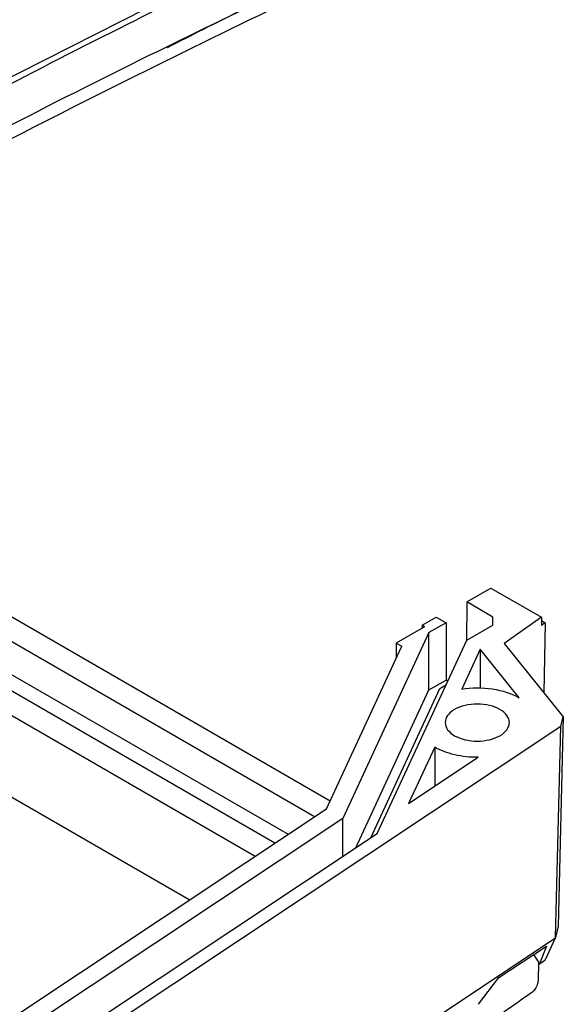
# Model space of a CAD drawing. Extents: x 5 to 292, y 5 to 205.
# Drawn here: x 212 to 219, y 67 to 79 of the extents above; entities that cross this region are included whole.
import ezdxf

# ---------------------------------------------------------------- set-up
doc = ezdxf.new("R2010")
doc.units = 0
doc.layers.get('0').update_dxf_attribs({"linetype": 'CONTINUOUS'})

msp = doc.modelspace()

# ---------------------------------------------------------------- linework, layer by layer
at = {"color": 7, "linetype": 'CONTINUOUS'}
for p, q in [((207.6008, 74.356), (215.9071, 69.5609)), ((215.7102, 69.3625), (207.3305, 74.2)), ((206.977, 73.9959), (215.3814, 69.1441)), ((215.217, 69.035), (206.8002, 73.8939)), ((206.8002, 73.5877), (214.9703, 68.8711)), ((214.1483, 68.3252), (205.3269, 73.4177)), ((217.6121, 72.0411), (217.9126, 72.2146)), ((217.9126, 72.2146), (218.5435, 71.8504)), ((217.6121, 72.0411), (217.6084, 71.5535)), ((217.9371, 71.8535), (217.6121, 72.0411)), ((217.0532, 71.7514), (217.23, 71.8535)), ((217.23, 71.8535), (217.3538, 71.782)), ((217.9371, 71.7514), (217.9371, 71.8535)), ((218.5435, 71.8504), (218.0795, 71.5221)), ((218.5435, 71.8504), (218.5435, 71.7483)), ((217.0861, 71.7324), (216.7324, 71.5283)), ((217.0861, 71.7324), (217.0532, 71.7514)), ((217.0532, 71.7514), (217.0532, 71.7135)), ((217.3538, 71.782), (217.1394, 71.6583)), ((217.3538, 71.782), (217.3538, 71.0675)), ((217.6136, 71.5646), (217.9371, 71.7514)), ((218.5435, 71.8095), (218.5912, 71.782)), ((218.5912, 71.782), (218.5435, 71.7483)), ((218.5912, 71.782), (218.5737, 70.9102)), ((217.1394, 71.6583), (216.0643, 69.342)), ((217.1394, 70.9438), (217.1394, 71.6583)), ((215.8617, 69.4631), (216.8017, 71.4883)), ((216.4953, 69.1553), (217.6136, 71.5646)), ((216.7324, 71.5283), (216.8017, 71.4883)), ((216.7324, 71.5283), (216.7324, 71.3391)), ((217.7783, 71.4509), (217.5482, 70.9552)), ((218.266, 70.8471), (217.7783, 71.4509)), ((217.7783, 71.4509), (217.7783, 70.9672)), ((218.0795, 71.5221), (218.8162, 70.6101)), ((216.4134, 69.1009), (217.2774, 70.9622)), ((217.1394, 70.9438), (217.3538, 71.0675)), ((217.2774, 70.9622), (217.3547, 71.0069)), ((217.3767, 71.0543), (217.3538, 71.0675)), ((216.2264, 68.9767), (217.1394, 70.9438)), ((218.8162, 70.6101), (218.7501, 67.9997)), ((218.787, 70.4902), (218.8162, 70.6101)), ((218.787, 70.4902), (210.2216, 64.802)), ((218.7204, 67.8568), (218.787, 70.4902)), ((217.2121, 70.231), (216.8853, 69.5269)), ((217.2121, 70.231), (217.2121, 69.7439)), ((216.8853, 69.5269), (217.7544, 70.1041)), ((208.8875, 64.8316), (215.8617, 69.4631)), ((216.0643, 69.342), (210.2599, 65.4873)), ((216.0643, 68.8691), (216.0643, 69.342)), ((210.6551, 65.2769), (216.4953, 69.1553)), ((218.7501, 67.9997), (218.7204, 67.8568)), ((210.8392, 62.6194), (218.7189, 67.8523)), ((218.5938, 67.5827), (218.7189, 67.8523)), ((218.7189, 67.8523), (218.7204, 67.8568)), ((218.0131, 67.3582), (218.6045, 67.7509)), ((218.446, 67.6457), (218.5177, 67.5288)), ((218.6045, 67.7509), (218.5177, 67.5288)), ((218.5061, 67.5476), (218.5017, 67.3271)), ((218.5177, 67.5288), (218.5853, 67.5737)), ((218.5853, 67.5737), (218.5938, 67.5827)), ((217.7583, 67.0245), (218.0131, 67.3582))]:
    msp.add_line(p, q, dxfattribs=at)
msp.add_ellipse((80.5772, 14.16), major_axis=(340.7661, 171.7934), ratio=0.0045376, start_param=5.1032994, end_param=5.1196233, dxfattribs=at)
for points, knots in [([(210.0119, 77.4868), (210.5677, 77.7859), (211.6793, 78.3841), (213.7977, 79.4625), (215.3663, 80.2337), (216.3628, 80.7236)], [0, 0, 0, 0, 0.2672091, 0.5344969, 1, 1, 1, 1]), ([(216.9007, 80.4132), (215.8095, 79.8971), (213.4562, 78.7842), (211.1911, 77.6125), (209.9763, 76.9841)], [0, 0, 0, 0, 0.4636587, 1, 1, 1, 1]), ([(213.8785, 78.9561), (214.0257, 79.0308), (215.0127, 79.5311), (216.0134, 80.0174), (216.8648, 80.4311)], [0, 0, 0, 0, 0.1491684, 1, 1, 1, 1]), ([(209.7924, 76.7004), (210.4019, 77.0222), (212.2307, 77.9877), (214.6568, 79.1935), (216.4967, 80.0599), (217.0562, 80.3234)], [0, 0, 0, 0, 0.2581256, 0.7744256, 1, 1, 1, 1]), ([(217.5482, 70.9552), (217.6731, 70.9745), (217.8067, 70.9748), (218.057, 70.9371), (218.1734, 70.8992), (218.266, 70.8471)], [0, 0, 0, 0, 0.5, 0.5, 1, 1, 1, 1]), ([(218.0255, 70.7003), (217.9885, 70.7217), (217.9441, 70.7388), (217.8474, 70.7619), (217.795, 70.7679), (217.6903, 70.7679), (217.638, 70.7619), (217.5412, 70.7388), (217.4969, 70.7217), (217.4228, 70.6789), (217.3932, 70.6533), (217.3531, 70.5974), (217.3427, 70.5672), (217.3427, 70.5068), (217.3531, 70.4766), (217.3932, 70.4207), (217.4228, 70.3951), (217.4598, 70.3737)], [0, 0, 0, 0, 0.125, 0.125, 0.25, 0.25, 0.375, 0.375, 0.5, 0.5, 0.625, 0.625, 0.75, 0.75, 0.875, 0.875, 1, 1, 1, 1]), ([(217.4598, 70.3737), (217.4969, 70.3523), (217.5412, 70.3352), (217.638, 70.3121), (217.6903, 70.3061), (217.795, 70.3061), (217.8474, 70.3121), (217.9441, 70.3352), (217.9885, 70.3523), (218.0625, 70.3951), (218.0922, 70.4207), (218.1323, 70.4766), (218.1427, 70.5068), (218.1427, 70.5672), (218.1323, 70.5974), (218.0922, 70.6533), (218.0625, 70.6789), (218.0255, 70.7003)], [0, 0, 0, 0, 0.125, 0.125, 0.25, 0.25, 0.375, 0.375, 0.5, 0.5, 0.625, 0.625, 0.75, 0.75, 0.875, 0.875, 1, 1, 1, 1]), ([(217.7544, 70.1041), (217.6542, 70.1032), (217.5538, 70.114), (217.3681, 70.1575), (217.2829, 70.1901), (217.2121, 70.231)], [0, 0, 0, 0, 0.5, 0.5, 1, 1, 1, 1]), ([(218.5017, 67.3271), (218.5015, 67.3228), (218.5011, 67.3141), (218.499, 67.3), (218.4956, 67.2853), (218.4909, 67.2702), (218.485, 67.2548), (218.4767, 67.2369), (218.4643, 67.2156), (218.4457, 67.1907), (218.4306, 67.1783), (218.4223, 67.1715)], [0, 0, 0, 0, 0.0793609, 0.1603187, 0.2428855, 0.3270727, 0.4128913, 0.5003513, 0.6313962, 0.7979829, 1, 1, 1, 1]), ([(218.4223, 67.1715), (218.1832, 67.0024), (217.7496, 66.6956), (217.0962, 66.2343), (216.4661, 65.7906), (215.8032, 65.3258), (215.1444, 64.8665), (214.498, 64.419), (213.8539, 63.9765), (213.2484, 63.5643), (212.6735, 63.1768), (212.156, 62.831), (211.6419, 62.491), (211.1939, 62.1973), (210.9128, 62.0157), (210.8062, 61.9468)], [0, 0, 0, 0, 0.095908, 0.1739223, 0.2617874, 0.3479504, 0.4384077, 0.5237358, 0.6039356, 0.6923057, 0.7611581, 0.8280655, 0.8930292, 0.9594141, 1, 1, 1, 1])]:
    msp.add_open_spline(points, degree=3, knots=knots, dxfattribs=at)

doc.saveas('drawing.dxf')
